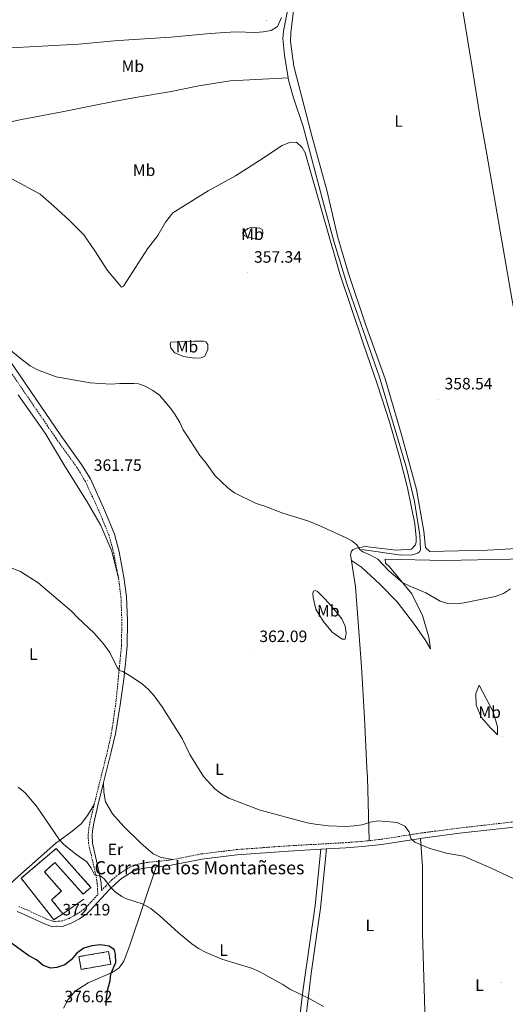
# Model space of a CAD drawing. Units: metres. Extents: x 614006 to 618510, y 4691956 to 4695000.
# Drawn here: x 616659 to 616955, y 4693676 to 4694275 of the extents above; entities that cross this region are included whole.
import ezdxf
from ezdxf.enums import TextEntityAlignment as Align

# ---------------------------------------------------------------- set-up
doc = ezdxf.new("R2010")
doc.units = ezdxf.units.M
doc.header["$MEASUREMENT"] = 0
doc.linetypes.add('TRAZOSX2', pattern=[1.5, 1, -0.5])
for name, color, linetype, lineweight in [('Carátula', 7, 'Continuous', 5), ('Level 13', 5, 'Continuous', 0), ('Level 16', 1, 'Continuous', 13), ('Level 18', 1, 'TRAZOSX2', 13), ('Level 21', 19, 'Continuous', 0), ('Level 36', 19, 'Continuous', 40), ('Level 37', 92, 'Continuous', 0), ('Level 4', 36, 'Continuous', 30), ('Level 41', 39, 'Continuous', 0), ('Level 44', 19, 'Continuous', 0), ('Level 5', 36, 'Continuous', 0), ('Level 53', 1, 'Continuous', 0), ('Level 7', 1, 'Continuous', 0)]:
    doc.layers.add(name, color=color, linetype=linetype, lineweight=lineweight)
doc.styles.add('Arial', font='ARIAL.TTF', dxfattribs={"height": 0.2})

# ---------------------------------------------------------------- blocks, each defined once
blk = doc.blocks.new('5PATER')
at = {"layer": 'Carátula', "linetype": 'Continuous', "lineweight": 5}
h = blk.add_hatch(color=250, dxfattribs=at)
edge = h.paths.add_edge_path()
edge.add_ellipse((0, 0), major_axis=(-1.33, -1.34), ratio=0.999422, start_angle=0, end_angle=360)

msp = doc.modelspace()

# ---------------------------------------------------------------- linework, layer by layer
at = {"layer": 'Level 13', "color": 5, "linetype": 'Continuous', "lineweight": 0, "ltscale": 0.5}
for points in [[(616822.63, 4694239.88, 355.62), (616820.48, 4694253.51, 355.57), (616819.53, 4694263.69, 355.57), (616819.78, 4694268.16, 355.52), (616824.54, 4694292.43, 355.19), (616824.01, 4694306.83, 355.14), (616819.08, 4694326.36, 355.03), (616813.26, 4694353.38, 354.76), (616807.67, 4694376.44, 354.66), (616803.12, 4694390.09, 354.66), (616800.53, 4694401.67, 354.66), (616799.44, 4694414.79, 354.49), (616799.27, 4694428.27, 354.33), (616800.74, 4694439.42, 354.28), (616805.59, 4694450.21, 354.12), (616840.07, 4694501.42, 354.01), (616854.72, 4694524.03, 354.01), (616870.14, 4694546.15, 353.95)], [(616575.65, 4694184.58, 359.48), (616582.83, 4694189.95, 359.42), (616594.71, 4694197.88, 359.26), (616602.22, 4694201.25, 359.15), (616615.47, 4694203.98, 358.77), (616639.28, 4694209.81, 358.34), (616660.59, 4694214.32, 358.12), (616684.26, 4694218.79, 357.74), (616703.22, 4694222.83, 357.21), (616717.61, 4694225.51, 356.97), (616729.82, 4694227.79, 356.77), (616751.57, 4694231.47, 356.67), (616768.44, 4694234.91, 356.07), (616787.51, 4694237.89, 356.02), (616822.63, 4694239.88, 355.62)], [(616867.46, 4693952.53, 359.88), (616891.36, 4693949.2, 359.08), (616898.19, 4693949.42, 358.97), (616900.37, 4693949.88, 358.97), (616901.87, 4693950.5, 358.91), (616902.87, 4693951.36, 358.75), (616903.27, 4693952.46, 358.7), (616902.84, 4693961.39, 358.64), (616899.5, 4693981.88, 358.38), (616894.91, 4694001.51, 358.27), (616878.33, 4694057.47, 357.78), (616858.37, 4694114.38, 357.08), (616850.46, 4694140.26, 356.76), (616844.28, 4694163.56, 356.6), (616831.85, 4694210.09, 355.68), (616826.03, 4694227.58, 355.63), (616822.88, 4694238.31, 355.63), (616822.63, 4694239.88, 355.62)]]:
    msp.add_polyline3d(points, dxfattribs=at)
at = {"layer": 'Level 16', "color": 1, "linetype": 'Continuous', "lineweight": 13, "ltscale": 0.5}
msp.add_polyline3d([(616698.52, 4693739.7, 372.73), (616685.65, 4693730.75, 372.73)], dxfattribs=at)
at = {"layer": 'Level 18', "color": 1, "linetype": 'TRAZOSX2', "lineweight": 13}
for points in [[(616685.65, 4693730.75, 377.45), (616680.18, 4693727.23, 375.68), (616660.34, 4693752.45, 373.48), (616681.61, 4693770.57, 372.41), (616702.72, 4693746.93, 372.41), (616698.06, 4693742.76, 373.48), (616680.83, 4693762.05, 373.86), (616674.41, 4693756.32, 373.97), (616684.79, 4693744.69, 372.2), (616678.84, 4693739.38, 377.39), (616685.65, 4693730.75, 377.45)], [(616713.47, 4693707.82, 377.5), (616695.44, 4693704.73, 376.75), (616696.76, 4693697, 376.75), (616714.79, 4693700.09, 377.5), (616713.47, 4693707.82, 377.5)]]:
    msp.add_polyline3d(points, dxfattribs=at)
at = {"layer": 'Level 21', "color": 19, "linetype": 'TRAZOSX2', "lineweight": 0}
for points in [[(616719.49, 4693935.18, 363.18), (616716.58, 4693950.51, 363.01), (616713.85, 4693960.95, 362.67), (616708.18, 4693974.82, 362.15), (616699.39, 4693994, 361.75), (616694.25, 4694002.58, 361.68), (616681.63, 4694020.17, 361.05), (616644.56, 4694074.31, 359.82), (616618.82, 4694114.2, 360.19), (616607.61, 4694129.97, 359.97), (616597.79, 4694147.37, 359.87), (616589.68, 4694159.99, 359.71), (616579.74, 4694172.58, 359.7), (616557.74, 4694198.24, 359.81), (616554.72, 4694202.22, 359.8), (616548.36, 4694212.22, 359.7), (616544.16, 4694220.29, 359.63), (616542.46, 4694224.99, 359.64), (616541.28, 4694231.4, 359.68)], [(616704.7, 4693797.33, 368.01), (616712.84, 4693829.96, 367.01), (616715.15, 4693840.49, 366.62), (616717.82, 4693858.35, 365.67), (616719.51, 4693875.36, 365.1), (616720.08, 4693881.23, 364.96), (616721.33, 4693894.11, 364.67), (616721.53, 4693909.22, 363.96), (616721.01, 4693923.7, 363.36), (616719.49, 4693935.18, 363.18)], [(616658.82, 4693735.18, 373.11), (616663.47, 4693733.37, 372.9), (616675.82, 4693727.65, 372.41), (616679.9, 4693726.19, 372.25), (616684.76, 4693726.31, 372.09), (616689.44, 4693728.04, 372.05), (616694.16, 4693730.58, 371.67), (616698.26, 4693733.37, 371.18), (616699.91, 4693734.86, 371.02), (616706.92, 4693742.49, 370.46), (616706.57, 4693749.45, 370.16), (616705.76, 4693754.39, 369.97), (616701.28, 4693773.47, 369.38), (616701.06, 4693778.46, 369.17), (616701.3, 4693781.55, 368.95), (616702.14, 4693786.48, 368.58), (616704.7, 4693797.33, 368.01)], [(616871.95, 4693775.37, 365.37), (616879.33, 4693776.18, 365.4), (616904.02, 4693780.05, 364.71), (616926.57, 4693783.02, 364.26), (616977.94, 4693788.84, 363.9), (616979.44, 4693788.97, 363.88), (616987.91, 4693789.73, 363.72), (617004.92, 4693789.67, 363.68), (617016.19, 4693788.38, 363.49)], [(616752.64, 4693763.89, 367.3), (616769.77, 4693767.24, 366.76), (616791.14, 4693769.89, 366.46), (616822.7, 4693772.19, 365.93), (616857.64, 4693774.14, 365.34), (616867.61, 4693774.89, 365.36), (616871.95, 4693775.37, 365.37)], [(616709.14, 4693744.91, 370.36), (616711.75, 4693747.74, 370.07), (616715.64, 4693751.61, 369.68), (616719.46, 4693754.79, 369.32), (616726.32, 4693759.23, 368.76), (616728.61, 4693760.19, 368.61), (616733.46, 4693761.48, 368.4), (616737.84, 4693762.19, 368.23), (616750.15, 4693763.4, 367.38), (616752.64, 4693763.89, 367.3)]]:
    msp.add_polyline3d(points, dxfattribs=at)
at = {"layer": 'Level 21', "color": 19, "linetype": 'Continuous', "lineweight": 0}
for points in [[(616710.46, 4693810.73, 367.58), (616715.12, 4693829.42, 367.01), (616717.71, 4693840.43, 366.62), (616720.56, 4693858.14, 365.67), (616722.88, 4693875.03, 365.1), (616723.15, 4693877.8, 365.03), (616723.42, 4693880.63, 364.97), (616723.49, 4693881.28, 364.95), (616724.72, 4693893.92, 364.67), (616724.91, 4693909.25, 363.96), (616724.4, 4693923.99, 363.36), (616722.83, 4693935.72, 363.18), (616722.22, 4693938.95, 363.15), (616719.89, 4693951.25, 363.01), (616717.07, 4693962.02, 362.67), (616711.29, 4693976.17, 362.15), (616702.4, 4693995.58, 361.75), (616697.09, 4694004.45, 361.68), (616684.41, 4694022.11, 361.05), (616647.38, 4694076.19, 359.82), (616621.63, 4694116.1, 360.19), (616610.47, 4694131.79, 359.97), (616600.69, 4694149.11, 359.87), (616598.12, 4694153.12, 359.82)], [(616710.46, 4693810.73, 367.58), (616706.98, 4693796.77, 368.01), (616704.44, 4693786.01, 368.58), (616703.63, 4693781.26, 368.95), (616703.4, 4693778.42, 369.17), (616703.61, 4693773.79, 369.38), (616708.05, 4693754.85, 369.97), (616708.9, 4693749.71, 370.16), (616709.14, 4693744.91, 370.36)], [(616903.21, 4693776.69, 364.74), (616904.48, 4693776.89, 364.71), (616926.96, 4693779.85, 364.26), (616961.89, 4693783.8, 364.02)], [(616845.95, 4693770.29, 365.54), (616857.84, 4693770.95, 365.34), (616867.9, 4693771.71, 365.36), (616879.75, 4693773.02, 365.4), (616903.21, 4693776.69, 364.74)], [(616742.43, 4693759.43, 367.94), (616750.62, 4693760.24, 367.38), (616770.28, 4693764.08, 366.76), (616791.45, 4693766.71, 366.46), (616822.9, 4693769.01, 365.93), (616842.53, 4693770.1, 365.6)], [(616842.53, 4693770.1, 365.6), (616845.95, 4693770.29, 365.54)], [(616657.8, 4693732.15, 373.11), (616662.22, 4693730.43, 372.9), (616674.6, 4693724.69, 372.41), (616679.39, 4693722.98, 372.25), (616685.37, 4693723.13, 372.09), (616690.76, 4693725.12, 372.05), (616695.82, 4693727.85, 371.67), (616700.24, 4693730.85, 371.18), (616702.16, 4693732.59, 371.02), (616714.05, 4693745.52, 370.07), (616717.79, 4693749.24, 369.68), (616721.36, 4693752.22, 369.32), (616727.81, 4693756.39, 368.76), (616729.64, 4693757.15, 368.61), (616734.13, 4693758.35, 368.4), (616738.25, 4693759.01, 368.23), (616742.43, 4693759.43, 367.94)]]:
    msp.add_polyline3d(points, dxfattribs=at)
at = {"layer": 'Level 36', "color": 92, "linetype": 'Continuous', "lineweight": 0}
for points in [[(616986.68, 4693954.71, 360.35), (616975.7, 4694017.91, 359.71), (616968.96, 4694053.42, 359.44), (616962.55, 4694084.3, 359.17), (616958.69, 4694105.38, 358.79), (616943.44, 4694193.38, 358.04), (616939.17, 4694217.99, 357.5), (616934.67, 4694246.13, 356.58), (616926.1, 4694297.95, 356.2), (616920.09, 4694329.76, 356.1), (616901.11, 4694417.69, 355.4)], [(616826.35, 4694284.07, 355.72), (616824.24, 4694267.18, 355.94), (616824.08, 4694261.95, 355.94), (616826.14, 4694246.99, 355.99), (616837.06, 4694204.57, 356.74), (616846.39, 4694170.54, 356.8), (616852.91, 4694142.61, 357.01), (616859.49, 4694120.66, 357.39), (616870.21, 4694088.68, 358.04), (616881.61, 4694056.46, 358.36), (616891.35, 4694023.2, 358.63), (616900.68, 4693989.09, 359.01), (616905.21, 4693963.82, 359.33), (616906.25, 4693953.81, 359.49), (616908.9, 4693951.5, 359.49), (616944.02, 4693952.26, 359.76), (616986.68, 4693954.71, 360.34)], [(616543.19, 4694242.47, 359.84), (616556.92, 4694246.48, 359.35), (616577.83, 4694250.14, 358.87), (616600.76, 4694253.59, 358.6), (616635.24, 4694257.04, 358.06), (616695.34, 4694260.37, 357.46), (616717.01, 4694262.27, 357.42), (616719.56, 4694262.5, 357.41), (616751.37, 4694264.62, 357.41), (616775.18, 4694266.76, 356.55), (616790.74, 4694267.74, 356.12), (616803.05, 4694267.38, 355.95), (616807.43, 4694267.72, 355.95), (616812.46, 4694268.66, 355.95), (616816.29, 4694271.09, 355.79), (616818.72, 4694276.45, 355.79)], [(616654.54, 4694178.28, 358.52), (616671.77, 4694168.96, 358.79), (616680.19, 4694161.56, 358.68), (616689.48, 4694153.17, 358.68), (616698.44, 4694144.17, 358.79), (616705.14, 4694134.55, 359.06), (616712.9, 4694122.49, 359.22), (616719.39, 4694114.76, 359.14), (616721.38, 4694112.4, 359.12), (616722.63, 4694112.93, 358.95), (616737.22, 4694135.75, 357.93), (616743.47, 4694143.7, 357.93), (616748.03, 4694151.88, 357.55), (616752.47, 4694157.61, 357.55), (616774.12, 4694170.92, 357.01), (616790.71, 4694180.08, 356.8), (616805.36, 4694189.38, 356.69), (616819, 4694198.57, 356.64), (616823.43, 4694200.51, 356.64), (616827.81, 4694200.59, 356.64), (616831.16, 4694197.45, 356.64), (616833.07, 4694194.12, 356.53), (616854.12, 4694120.38, 357.12), (616868.5, 4694077.69, 358.04), (616876.89, 4694053.58, 358.2), (616884.24, 4694030.39, 358.41), (616890.91, 4694007.6, 358.52), (616895.29, 4693990.16, 359.06), (616899.75, 4693968.34, 359.33), (616900.51, 4693959.84, 359.33), (616900.47, 4693957.15, 359.33), (616900.01, 4693955.2, 359.44), (616897.69, 4693952.79, 359.65), (616888.27, 4693952.28, 359.87), (616869.52, 4693954.53, 359.92), (616864.31, 4693953.5, 360.03), (616862.14, 4693952.53, 360.25), (616861.15, 4693951.67, 360.52), (616860.52, 4693949.39, 360.62), (616861.15, 4693945.87, 360.84)], [(616794.86, 4694145.28, 357.15), (616798.1, 4694148.04, 357.15), (616800.02, 4694148.58, 357.15), (616805.51, 4694148.26, 357.15), (616806.79, 4694147.36, 357.21), (616807.24, 4694145.77, 357.26), (616807.03, 4694143.49, 357.37), (616806.3, 4694141.88, 357.42), (616804.8, 4694141.34, 357.42), (616798.03, 4694142.73, 357.42), (616795.9, 4694143.87, 357.42), (616794.86, 4694145.28, 357.15)], [(616751.27, 4694078.83, 358.58), (616765.58, 4694079.48, 358.47), (616771.23, 4694079.43, 358.52), (616772.67, 4694078.96, 358.63), (616773.89, 4694077.39, 358.79), (616773.78, 4694074.35, 359.01), (616771.93, 4694070.35, 359.33), (616769.77, 4694069.21, 359.55), (616765.81, 4694069.2, 359.6), (616759.13, 4694070.07, 359.66), (616753.85, 4694072.31, 359.55), (616752.3, 4694073.97, 359.44), (616751.26, 4694075.46, 359.33), (616750.87, 4694077.56, 359.06), (616751.27, 4694078.83, 358.58)], [(616658.51, 4694046.83, 360.48), (616674.95, 4694023.42, 361.61), (616686.85, 4694003.37, 361.94), (616700.55, 4693981.59, 362.53), (616708.71, 4693967.19, 363.07), (616715.37, 4693951.57, 363.23), (616719.49, 4693935.18, 363.18)], [(616861.15, 4693945.87, 360.84), (616867.21, 4693941.77, 361.06), (616878.53, 4693931.46, 361.7), (616888.93, 4693920.7, 362.14), (616899.48, 4693906.92, 362.19), (616905.97, 4693897.69, 362.08), (616909.28, 4693892.19, 361.76), (616908.3, 4693899.34, 361.27), (616904.34, 4693912.41, 360.63), (616898.02, 4693925.68, 360.14), (616884.31, 4693942.01, 359.87), (616881.83, 4693944.33, 359.82), (616881.69, 4693946.77, 359.71), (616917.94, 4693945.95, 359.66), (616958.03, 4693946.72, 359.92), (616987.73, 4693948.63, 360.41)], [(616861.15, 4693945.87, 360.84), (616861.93, 4693941.58, 361.11), (616863.59, 4693929.81, 361.27), (616864.69, 4693916.52, 362.08), (616867.3, 4693881.1, 362.51), (616869.17, 4693849.87, 363.21), (616870.63, 4693819.64, 363.53), (616870.91, 4693813.78, 364.06), (616871.95, 4693775.37, 365.37)], [(616844.77, 4693922.8, 361.06), (616850.45, 4693916.42, 361.22), (616855.28, 4693910.36, 361.65), (616857.39, 4693905.93, 361.92), (616858.06, 4693901.73, 362.08), (616857.29, 4693897.93, 362.13), (616855.6, 4693898.07, 362.13), (616849.54, 4693902.33, 362.13), (616843.94, 4693908.96, 361.81), (616839.59, 4693916.21, 361.65), (616837.85, 4693923.34, 361.22), (616837.63, 4693925.95, 360.95), (616838.11, 4693927.3, 360.84), (616839.11, 4693927.74, 360.78), (616840.47, 4693927.09, 360.84), (616844.77, 4693922.8, 361.06)], [(616938.92, 4693869.95, 361.46), (616947.47, 4693853.79, 361.73), (616949.97, 4693844.56, 362.32), (616950.09, 4693839.71, 362.64), (616945.78, 4693844.1, 362.64), (616940.07, 4693850.6, 362.53), (616937.13, 4693857.91, 362.21), (616936.87, 4693864.95, 362), (616938.92, 4693869.95, 361.46)], [(616710.46, 4693810.73, 367.58), (616710.57, 4693804.79, 367.63), (616711.68, 4693798.92, 367.63), (616715.88, 4693791.6, 367.69), (616722.83, 4693783.91, 367.95), (616733.19, 4693773.85, 367.95), (616740.66, 4693767.25, 367.74), (616745.49, 4693765.03, 367.52), (616752.64, 4693763.89, 367.3)], [(616583.21, 4693758.83, 374.76), (616583.93, 4693758.56, 374.76), (616597.2, 4693755.17, 374.81), (616602.45, 4693753.03, 374.81), (616627.17, 4693746.92, 374.06), (616632.42, 4693745.11, 373.74), (616639.19, 4693743.96, 373.26), (616642.37, 4693743.84, 373.26), (616647.32, 4693744.88, 372.99), (616651.94, 4693747.35, 372.72), (616656.42, 4693751.74, 372.08), (616681.42, 4693773.92, 370.15), (616690.35, 4693780.27, 369.51), (616696.76, 4693785.57, 368.92), (616700.58, 4693790.72, 368.7), (616704.7, 4693797.33, 368.01)], [(616903.21, 4693776.69, 364.74), (616904.38, 4693759.35, 365.6), (616904.48, 4693718.93, 366.83), (616906.04, 4693665.1, 368.97), (616906.11, 4693613.46, 371.01), (616904.97, 4693565.1, 373.31), (616904.33, 4693534.31, 375.4), (616904.19, 4693528.87, 376.47), (616903.52, 4693512.55, 377.97), (616903.47, 4693506.95, 378.13), (616902.51, 4693482.17, 379.97)], [(616845.95, 4693770.29, 365.54), (616842.33, 4693734.33, 367.47), (616836.67, 4693694.47, 369.4), (616831.56, 4693651.75, 371.06), (616825.03, 4693600.93, 373.41), (616820.28, 4693552.36, 376.25), (616820.73, 4693547, 376.63), (616826.01, 4693539.66, 377.27), (616841.67, 4693523.52, 377.8), (616856.86, 4693510.73, 378.39), (616862.59, 4693505.82, 379.41), (616873.47, 4693498.02, 379.14), (616889.19, 4693488.15, 379.63), (616896.19, 4693484.57, 379.73), (616901.19, 4693482.85, 379.95), (616902.51, 4693482.17, 379.97)], [(616821.16, 4693596.95, 373.62), (616831.91, 4693685.23, 369.92), (616839.11, 4693735.79, 367.35), (616842.53, 4693770.1, 365.6)], [(616742.43, 4693759.43, 367.94), (616726.47, 4693711.63, 372.23), (616722.78, 4693701.96, 373.46), (616719.89, 4693697.97, 373.89), (616715.68, 4693695.17, 375.01), (616701.14, 4693688.78, 375.5), (616693.22, 4693683.75, 375.6), (616688.82, 4693678.69, 375.82), (616686.01, 4693673.45, 376.46)]]:
    msp.add_polyline3d(points, dxfattribs=at)
at = {"layer": 'Level 4', "color": 36, "linetype": 'Continuous', "lineweight": 30}
msp.add_polyline3d([(616712.07, 4693674.91, 375), (616712.29, 4693679.9, 375), (616712.93, 4693685, 375), (616714.49, 4693689.92, 375), (616714.78, 4693694.27, 375), (616717.79, 4693701.12, 375), (616717.63, 4693706.13, 375), (616716.99, 4693708.9, 375), (616713.83, 4693711.19, 375), (616708.52, 4693711.9, 375), (616703.19, 4693711.39, 375), (616698.42, 4693709.92, 375), (616694.12, 4693706.78, 375), (616690.81, 4693702.8, 375), (616686.93, 4693699.74, 375), (616682.06, 4693698.11, 375), (616678.29, 4693697.65, 375), (616673.71, 4693699.28, 375), (616669.55, 4693702.75, 375), (616664.89, 4693705.14, 375), (616635.56, 4693726.52, 375)], dxfattribs=at)
at = {"layer": 'Level 5', "color": 36, "linetype": 'Continuous', "lineweight": 0}
for points in [[(616650.53, 4694076.65, 360), (616660.66, 4694068.35, 360), (616665.8, 4694064.42, 360), (616670.19, 4694062.03, 360), (616681.61, 4694057.77, 360), (616702.18, 4694054.09, 360), (616714.84, 4694053.18, 360), (616720.37, 4694053.59, 360), (616728.8, 4694053.75, 360), (616731.58, 4694053.38, 360), (616735.82, 4694052.03, 360), (616740.34, 4694049.5, 360), (616744.41, 4694046.59, 360), (616751.16, 4694038.67, 360), (616754.05, 4694034.59, 360), (616756.8, 4694030.02, 360), (616758.91, 4694025.49, 360), (616761.68, 4694021.12, 360), (616769.07, 4694009.87, 360), (616772.17, 4694006.05, 360), (616778.32, 4693997.46, 360), (616786.05, 4693990.18, 360), (616790.04, 4693987.21, 360), (616803.16, 4693980.61, 360), (616807.95, 4693979.18, 360), (616819.42, 4693974.81, 360), (616834.58, 4693970.01, 360), (616841.55, 4693967.24, 360), (616858.07, 4693959.76, 360), (616861.48, 4693957.88, 360), (616864.48, 4693955.41, 360), (616866.3, 4693952.58, 360), (616868.18, 4693951.19, 360), (616872.85, 4693949.26, 360), (616877.28, 4693946.64, 360), (616883.9, 4693939.69, 360), (616892.29, 4693932.61, 360), (616896.69, 4693930.22, 360), (616906.41, 4693926.14, 360), (616915.09, 4693921.17, 360), (616919.87, 4693919.67, 360), (616925.02, 4693919.52, 360), (616929.78, 4693920.1, 360), (616948.66, 4693924, 360), (616953.68, 4693925.87, 360), (616957.84, 4693928.64, 360)], [(616650.21, 4693943.09, 365), (616659.87, 4693939.17, 365), (616670.59, 4693932.31, 365), (616690.85, 4693915.13, 365), (616694.56, 4693911.25, 365), (616704.79, 4693901.62, 365), (616710.42, 4693895.17, 365), (616714.33, 4693889.86, 365), (616718.67, 4693880.86, 365), (616720.12, 4693879.03, 365), (616722.08, 4693878.31, 365), (616725.19, 4693876.44, 365), (616729.68, 4693873.76, 365), (616734.08, 4693870.62, 365), (616737.84, 4693867.33, 365), (616741.11, 4693863.5, 365), (616746.01, 4693856.74, 365), (616758.28, 4693837.57, 365), (616762.95, 4693827.9, 365), (616771.27, 4693814.43, 365), (616778.03, 4693806.85, 365), (616782.09, 4693803.87, 365), (616786.68, 4693801.15, 365), (616805.71, 4693793.83, 365), (616834.26, 4693786.27, 365), (616839.17, 4693785.32, 365), (616847.18, 4693784.47, 365), (616857.51, 4693784.03, 365), (616862.78, 4693784.31, 365), (616867.73, 4693785.06, 365), (616872.66, 4693786.62, 365), (616877.73, 4693787.33, 365), (616889.08, 4693786.48, 365), (616893.58, 4693784.17, 365), (616896.39, 4693780.63, 365), (616897.35, 4693776.69, 365), (616899.67, 4693774.4, 365), (616908.81, 4693770.48, 365), (616919.04, 4693767.65, 365), (616929.39, 4693765.83, 365), (616945.77, 4693758.76, 365), (616959.63, 4693752.22, 365)], [(616658.5, 4693807.84, 370), (616662.65, 4693804.45, 370), (616669.35, 4693796.51, 370), (616672.35, 4693792.51, 370), (616683.6, 4693775.77, 370), (616686.34, 4693773.06, 370), (616693.48, 4693767.22, 370), (616700.21, 4693762.55, 370), (616702.85, 4693758.59, 370), (616704.98, 4693754.47, 370), (616708.83, 4693753.76, 370), (616710.82, 4693752.06, 370), (616714.63, 4693747.01, 370), (616717.44, 4693744.14, 370), (616721.59, 4693741.31, 370), (616724.43, 4693739.88, 370), (616733.97, 4693736.86, 370), (616739.15, 4693734.1, 370), (616744.67, 4693729.48, 370), (616756.01, 4693719.15, 370), (616764.06, 4693712.46, 370), (616768.23, 4693709.7, 370), (616772.87, 4693707.18, 370), (616782.43, 4693703.1, 370), (616800.48, 4693697.62, 370), (616805.09, 4693695.67, 370)], [(616805.09, 4693695.67, 370), (616819.55, 4693687.72, 370), (616823.65, 4693684.86, 370), (616835.45, 4693679.19, 370), (616844.23, 4693674.4, 370)]]:
    msp.add_polyline3d(points, dxfattribs=at)
at = {"layer": 'Level 53', "color": 1, "linetype": 'Continuous', "lineweight": 0}
for points in [[(616685.65, 4693730.75, 377.45), (616680.18, 4693727.23, 375.68), (616660.34, 4693752.45, 373.48), (616681.61, 4693770.57, 372.41), (616702.72, 4693746.93, 372.41), (616698.06, 4693742.76, 373.48), (616680.83, 4693762.05, 373.86), (616674.41, 4693756.32, 373.97), (616684.79, 4693744.69, 372.2), (616678.84, 4693739.38, 377.39), (616685.65, 4693730.75, 377.45)], [(616713.47, 4693707.82, 377.5), (616714.79, 4693700.09, 377.5), (616696.76, 4693697, 376.75), (616695.44, 4693704.73, 376.75), (616713.47, 4693707.82, 377.5)]]:
    msp.add_polyline3d(points, close=True, dxfattribs=at)

# ---------------------------------------------------------------- block references
at = {"layer": 'Level 7', "color": 19, "linetype": 'Continuous', "lineweight": 0, "xscale": 0.09999983015004542, "yscale": 0.09999983015004542}
for p in [(616809.64, 4694274.77, 355.89), (616798.18, 4694121.29, 357.35), (616914.08, 4694044.15, 358.55), (616700.73, 4693994.54, 361.75), (616801.43, 4693890.33, 362.09), (616953.09, 4693838.84, 362.64), (616681.64, 4693723.91, 372.2), (616952.2, 4693688.87, 367.46)]:
    msp.add_blockref('5PATER', p, dxfattribs=at)

# ---------------------------------------------------------------- texts
at = {"layer": 'Level 37', "color": 92, "linetype": 'Continuous', "lineweight": 0, "style": 'Arial'}
for s, p in [('Mb', (616728.23, 4694246.84, 357.39)), ('L', (616889.9, 4694213.46, 357.06)), ('Mb', (616735.09, 4694183.53, 357.68)), ('Mb', (616800.99, 4694144.61, 357.33)), ('Mb', (616761.15, 4694076.06, 358.98)), ('Mb', (616847.06, 4693915.31, 361.46)), ('L', (616667.74, 4693888.94, 366.45)), ('Mb', (616945.26, 4693853.58, 362.04)), ('L', (616780.88, 4693818.81, 364.66)), ('Er', (616717.64, 4693770.04, 368.95)), ('L', (616872.36, 4693723.77, 367.33)), ('L', (616783.49, 4693708.66, 369.72)), ('L', (616939.03, 4693687.37, 367.7))]:
    msp.add_text(s, height=7, dxfattribs=at).set_placement(p, align=Align.MIDDLE_CENTER)
at = {"layer": 'Level 41', "color": 19, "linetype": 'Continuous', "lineweight": 0, "style": 'Arial'}
for s, p in [('357.34', (616801.93, 4694125.04, 357.35)), ('358.54', (616917.83, 4694047.9, 358.55)), ('361.75', (616704.48, 4693998.29, 361.75)), ('362.09', (616805.18, 4693894.08, 362.09)), ('372.19', (616685.39, 4693727.66, 372.2)), ('376.62', (616686.62, 4693674.79, 376.62))]:
    msp.add_text(s, height=7, dxfattribs=at).set_placement(p, align=Align.BOTTOM_LEFT)
at = {"layer": 'Level 44', "color": 19, "linetype": 'Continuous', "lineweight": 0, "style": 'Arial'}
msp.add_text('Corral de los Montañeses', height=8, dxfattribs=at).set_placement((616704.96, 4693752.36, 369.34), align=Align.BOTTOM_LEFT)

doc.saveas('drawing.dxf')
